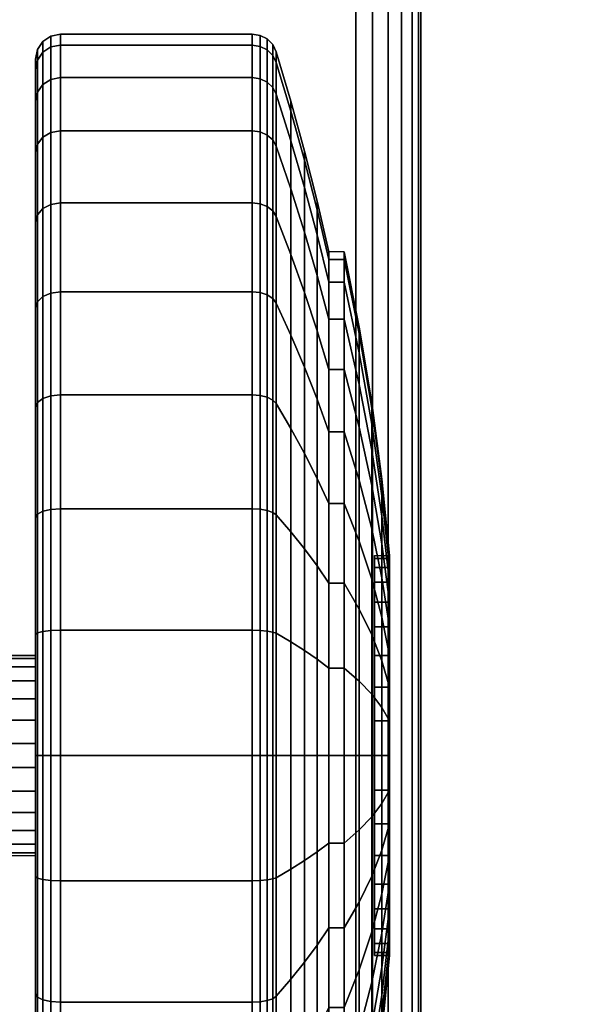
# Model space of a CAD drawing. Units: inches. Extents: x -0.2 to 40, y -0.4 to 20.
# Drawn here: x 7.9 to 9, y 1.4 to 3.4 of the extents above; entities that cross this region are included whole.
import ezdxf

# ---------------------------------------------------------------- set-up
doc = ezdxf.new("R2010")
doc.units = ezdxf.units.IN
doc.header["$MEASUREMENT"] = 0
for name, color, linetype in [('A-FURN-3-TABLE-LEG-CASTER-TREAD', 251, 'Continuous'), ('A-FURN-3-TABLE-LEG-CASTER-TRIM', 253, 'Continuous'), ('A-FURN-3-TABLE-LEG-FOOT', 253, 'Continuous'), ('A-FURN-3-TABLE-SURFACE-BOTTOM', 255, 'Continuous'), ('A-FURN-3-TABLE-SURFACE-EDGE', 255, 'Continuous'), ('A-FURN-3-TABLE-SURFACE-TOP-HPL-TFL', 255, 'Continuous')]:
    doc.layers.add(name, color=color, linetype=linetype)

msp = doc.modelspace()

# ---------------------------------------------------------------- linework, layer by layer
at = {"layer": 'A-FURN-3-TABLE-LEG-CASTER-TREAD'}
for points, invisible_edges in [([(7.98, 0.5387, 1.2007), (7.98, 0.5175, 1.4425), (7.98, 3.3025, 1.4425), (7.98, 3.2813, 1.2007)], 10), ([(7.98, 0.5175, 1.4425), (7.98, 0.5387, 1.6843), (7.98, 3.2813, 1.6843), (7.98, 3.3025, 1.4425)], 10), ([(7.98, 0.6015, 0.9662), (7.98, 0.5387, 1.2007), (7.98, 3.2813, 1.2007), (7.98, 3.2185, 0.9662)], 10), ([(7.98, 0.5387, 1.6843), (7.98, 0.6015, 1.9188), (7.98, 3.2185, 1.9188), (7.98, 3.2813, 1.6843)], 10), ([(7.98, 0.7041, 0.7462), (7.98, 0.6015, 0.9662), (7.98, 3.2185, 0.9662), (7.98, 3.1159, 0.7462)], 10), ([(7.98, 0.6015, 1.9188), (7.98, 0.7041, 2.1388), (7.98, 3.1159, 2.1388), (7.98, 3.2185, 1.9188)], 10), ([(7.98, 0.8433, 0.5474), (7.98, 0.7041, 0.7462), (7.98, 3.1159, 0.7462), (7.98, 2.9767, 0.5474)], 10), ([(7.98, 0.7041, 2.1388), (7.98, 0.8433, 2.3376), (7.98, 2.9767, 2.3376), (7.98, 3.1159, 2.1388)], 10), ([(7.98, 1.0149, 0.3758), (7.98, 0.8433, 0.5474), (7.98, 2.9767, 0.5474), (7.98, 2.8051, 0.3758)], 10), ([(7.98, 0.8433, 2.3376), (7.98, 1.0149, 2.5092), (7.98, 2.8051, 2.5092), (7.98, 2.9767, 2.3376)], 10), ([(7.98, 1.2137, 0.2366), (7.98, 1.0149, 0.3758), (7.98, 2.8051, 0.3758), (7.98, 2.6062, 0.2366)], 10), ([(7.98, 1.0149, 2.5092), (7.98, 1.2137, 2.6484), (7.98, 2.6062, 2.6484), (7.98, 2.8051, 2.5092)], 10), ([(7.98, 1.4337, 0.134), (7.98, 1.2137, 0.2366), (7.98, 2.6062, 0.2366), (7.98, 2.3863, 0.134)], 10), ([(7.98, 1.2137, 2.6484), (7.98, 1.4337, 2.751), (7.98, 2.3863, 2.751), (7.98, 2.6062, 2.6484)], 10), ([(7.98, 1.6682, 0.0712), (7.98, 1.4337, 0.134), (7.98, 2.3863, 0.134), (7.98, 2.1518, 0.0712)], 10), ([(7.98, 1.4337, 2.751), (7.98, 1.6682, 2.8138), (7.98, 2.1518, 2.8138), (7.98, 2.3863, 2.751)], 10), ([(7.98, 1.91, 0.05), (7.98, 1.6682, 0.0712), (7.98, 2.1518, 0.0712), (7.98, 1.91, 0.05)], 2), ([(7.98, 1.6682, 2.8138), (7.98, 1.91, 2.835), (7.98, 1.91, 2.835), (7.98, 2.1518, 2.8138)], 8)]:
    msp.add_3dface(points, dxfattribs=dict(at, invisible_edges=invisible_edges))
at = {"layer": 'A-FURN-3-TABLE-LEG-CASTER-TRIM'}
for points, invisible_edges in [([(8.6574, 1.5161, 1.512), (8.6574, 1.51, 1.4425), (8.6574, 2.31, 1.4425), (8.6574, 2.3039, 1.512)], 10), ([(8.6574, 1.51, 1.4425), (8.6574, 1.5161, 1.373), (8.6574, 2.3039, 1.373), (8.6574, 2.31, 1.4425)], 10), ([(8.6574, 1.5341, 1.5793), (8.6574, 1.5161, 1.512), (8.6574, 2.3039, 1.512), (8.6574, 2.2859, 1.5793)], 10), ([(8.6574, 1.5161, 1.373), (8.6574, 1.5341, 1.3057), (8.6574, 2.2859, 1.3057), (8.6574, 2.3039, 1.373)], 10), ([(8.6574, 1.5636, 1.6425), (8.6574, 1.5341, 1.5793), (8.6574, 2.2859, 1.5793), (8.6574, 2.2564, 1.6425)], 10), ([(8.6574, 1.5341, 1.3057), (8.6574, 1.5636, 1.2425), (8.6574, 2.2564, 1.2425), (8.6574, 2.2859, 1.3057)], 10), ([(8.6574, 1.6036, 1.6996), (8.6574, 1.5636, 1.6425), (8.6574, 2.2564, 1.6425), (8.6574, 2.2164, 1.6996)], 10), ([(8.6574, 1.5636, 1.2425), (8.6574, 1.6036, 1.1854), (8.6574, 2.2164, 1.1854), (8.6574, 2.2564, 1.2425)], 10), ([(8.6574, 1.6529, 1.7489), (8.6574, 1.6036, 1.6996), (8.6574, 2.2164, 1.6996), (8.6574, 2.1671, 1.7489)], 10), ([(8.6574, 1.6036, 1.1854), (8.6574, 1.6529, 1.1361), (8.6574, 2.1671, 1.1361), (8.6574, 2.2164, 1.1854)], 10), ([(8.6574, 1.71, 1.7889), (8.6574, 1.6529, 1.7489), (8.6574, 2.1671, 1.7489), (8.6574, 2.11, 1.7889)], 10), ([(8.6574, 1.6529, 1.1361), (8.6574, 1.71, 1.0961), (8.6574, 2.11, 1.0961), (8.6574, 2.1671, 1.1361)], 10), ([(8.6574, 1.7732, 1.8184), (8.6574, 1.71, 1.7889), (8.6574, 2.11, 1.7889), (8.6574, 2.0468, 1.8184)], 10), ([(8.6574, 1.71, 1.0961), (8.6574, 1.7732, 1.0666), (8.6574, 2.0468, 1.0666), (8.6574, 2.11, 1.0961)], 10), ([(8.6574, 1.8405, 1.8364), (8.6574, 1.7732, 1.8184), (8.6574, 2.0468, 1.8184), (8.6574, 1.9795, 1.8364)], 10), ([(8.6574, 1.7732, 1.0666), (8.6574, 1.8405, 1.0486), (8.6574, 1.9795, 1.0486), (8.6574, 2.0468, 1.0666)], 10), ([(8.6574, 1.91, 1.8425), (8.6574, 1.8405, 1.8364), (8.6574, 1.9795, 1.8364), (8.6574, 1.91, 1.8425)], 2), ([(8.6574, 1.8405, 1.0486), (8.6574, 1.91, 1.0425), (8.6574, 1.91, 1.0425), (8.6574, 1.9795, 1.0486)], 8)]:
    msp.add_3dface(points, dxfattribs=dict(at, invisible_edges=invisible_edges))
at = {"layer": 'A-FURN-3-TABLE-SURFACE-BOTTOM', "invisible_edges": 5}
for points in [[(39.7584, 2.2138, 41.04), (0.2416, 2.2138, 41.04), (0.4127, 3.4103, 41.04), (39.5873, 3.4103, 41.04)], [(39.7617, 1.8182, 41.04), (0.2383, 1.8182, 41.04), (0.2416, 2.2138, 41.04), (39.7584, 2.2138, 41.04)], [(39.6823, 1.4307, 41.04), (0.3177, 1.4307, 41.04), (0.2383, 1.8182, 41.04), (39.7617, 1.8182, 41.04)], [(39.5237, 1.0683, 41.04), (0.4763, 1.0683, 41.04), (0.3177, 1.4307, 41.04), (39.6823, 1.4307, 41.04)]]:
    msp.add_3dface(points, dxfattribs=at)
at = {"layer": 'A-FURN-3-TABLE-SURFACE-TOP-HPL-TFL', "invisible_edges": 10}
for points in [[(0.4127, 3.4103, 42.04), (0.2416, 2.2138, 42.04), (39.7584, 2.2138, 42.04), (39.5873, 3.4103, 42.04)], [(0.2416, 2.2138, 42.04), (0.2383, 1.8182, 42.04), (39.7617, 1.8182, 42.04), (39.7584, 2.2138, 42.04)], [(0.2383, 1.8182, 42.04), (0.3177, 1.4307, 42.04), (39.6823, 1.4307, 42.04), (39.7617, 1.8182, 42.04)], [(0.3177, 1.4307, 42.04), (0.4763, 1.0683, 42.04), (39.5237, 1.0683, 42.04), (39.6823, 1.4307, 42.04)]]:
    msp.add_3dface(points, dxfattribs=at)

# ---------------------------------------------------------------- meshes
at = {"layer": 'A-FURN-3-TABLE-LEG-CASTER-TREAD'}
mesh = msp.add_polymesh((9, 6), dxfattribs=at)
for k, corner in enumerate([(8.4133, 3.2655, 0.9491), (8.03, 3.2655, 0.9491), (8.0109, 3.2619, 0.9504), (7.9946, 3.2517, 0.9541), (7.9838, 3.2365, 0.9597), (7.98, 3.2185, 0.9662), (8.4133, 3.3306, 1.192), (8.03, 3.3306, 1.192), (8.0109, 3.3268, 1.1927), (7.9946, 3.3162, 1.1946), (7.9838, 3.3002, 1.1974), (7.98, 3.2813, 1.2007), (8.4133, 3.3525, 1.4425), (8.03, 3.3525, 1.4425), (8.0109, 3.3487, 1.4425), (7.9946, 3.3379, 1.4425), (7.9838, 3.3216, 1.4425), (7.98, 3.3025, 1.4425), (8.4133, 3.3306, 1.693), (8.03, 3.3306, 1.693), (8.0109, 3.3268, 1.6923), (7.9946, 3.3162, 1.6904), (7.9838, 3.3002, 1.6876), (7.98, 3.2813, 1.6843), (8.4133, 3.2655, 1.9359), (8.03, 3.2655, 1.9359), (8.0109, 3.2619, 1.9346), (7.9946, 3.2517, 1.9309), (7.9838, 3.2365, 1.9253), (7.98, 3.2185, 1.9188), (8.4133, 3.1592, 2.1638), (8.03, 3.1592, 2.1638), (8.0109, 3.1559, 2.1618), (7.9946, 3.1466, 2.1564), (7.9838, 3.1325, 2.1483), (7.98, 3.1159, 2.1388), (8.4133, 3.015, 2.3697), (8.03, 3.015, 2.3697), (8.0109, 3.0121, 2.3673), (7.9946, 3.0038, 2.3603), (7.9838, 2.9914, 2.3499), (7.98, 2.9767, 2.3376), (8.4133, 2.8372, 2.5475), (8.03, 2.8372, 2.5475), (8.0109, 2.8348, 2.5446), (7.9946, 2.8278, 2.5363), (7.9838, 2.8174, 2.5239), (7.98, 2.8051, 2.5092), (8.4133, 2.6312, 2.6917), (8.03, 2.6312, 2.6917), (8.0109, 2.6293, 2.6884), (7.9946, 2.6239, 2.6791), (7.9838, 2.6158, 2.665), (7.98, 2.6062, 2.6484)]):
    mesh.set_mesh_vertex(divmod(k, 6), corner)
mesh = msp.add_polymesh((9, 9), dxfattribs=at)
for k, corner in enumerate([(8.5662, 2.8567, 1.0979), (8.5432, 2.9514, 1.0634), (8.518, 3.0457, 1.0292), (8.4906, 3.1393, 0.9951), (8.4611, 3.2324, 0.9612), (8.4541, 3.2458, 0.9563), (8.443, 3.2563, 0.9525), (8.4289, 3.2632, 0.95), (8.4133, 3.2655, 0.9491), (8.5662, 2.9022, 1.2675), (8.5432, 3.0014, 1.25), (8.518, 3.1002, 1.2326), (8.4906, 3.1984, 1.2153), (8.4611, 3.2959, 1.1981), (8.4541, 3.3099, 1.1957), (8.443, 3.321, 1.1937), (8.4289, 3.3281, 1.1924), (8.4133, 3.3306, 1.192), (8.5662, 2.9175, 1.4425), (8.5432, 3.0183, 1.4425), (8.518, 3.1185, 1.4425), (8.4906, 3.2182, 1.4425), (8.4611, 3.3173, 1.4425), (8.4541, 3.3315, 1.4425), (8.443, 3.3428, 1.4425), (8.4289, 3.35, 1.4425), (8.4133, 3.3525, 1.4425), (8.5662, 2.9022, 1.6175), (8.5432, 3.0014, 1.635), (8.518, 3.1002, 1.6524), (8.4906, 3.1984, 1.6697), (8.4611, 3.2959, 1.6869), (8.4541, 3.3099, 1.6893), (8.443, 3.321, 1.6913), (8.4289, 3.3281, 1.6926), (8.4133, 3.3306, 1.693), (8.5662, 2.8567, 1.7871), (8.5432, 2.9514, 1.8216), (8.518, 3.0457, 1.8558), (8.4906, 3.1393, 1.8899), (8.4611, 3.2324, 1.9238), (8.4541, 3.2458, 1.9287), (8.443, 3.2563, 1.9325), (8.4289, 3.2632, 1.935), (8.4133, 3.2655, 1.9359), (8.5662, 2.7825, 1.9463), (8.5432, 2.8698, 1.9966), (8.518, 2.9566, 2.0468), (8.4906, 3.043, 2.0966), (8.4611, 3.1288, 2.1462), (8.4541, 3.141, 2.1532), (8.443, 3.1508, 2.1589), (8.4289, 3.1571, 2.1625), (8.4133, 3.1592, 2.1638), (8.5662, 2.6818, 2.0901), (8.5432, 2.759, 2.1549), (8.518, 2.8358, 2.2193), (8.4906, 2.9122, 2.2834), (8.4611, 2.9881, 2.3471), (8.4541, 2.9989, 2.3562), (8.443, 3.0076, 2.3635), (8.4289, 3.0131, 2.3681), (8.4133, 3.015, 2.3697), (8.5662, 2.5576, 2.2143), (8.5432, 2.6224, 2.2915), (8.518, 2.6868, 2.3683), (8.4906, 2.7509, 2.4447), (8.4611, 2.8146, 2.5206), (8.4541, 2.8237, 2.5314), (8.443, 2.831, 2.5401), (8.4289, 2.8356, 2.5456), (8.4133, 2.8372, 2.5475), (8.5662, 2.4137, 2.315), (8.5432, 2.4641, 2.4023), (8.518, 2.5143, 2.4891), (8.4906, 2.5641, 2.5755), (8.4611, 2.6137, 2.6613), (8.4541, 2.6207, 2.6735), (8.443, 2.6264, 2.6833), (8.4289, 2.63, 2.6896), (8.4133, 2.6312, 2.6917)]):
    mesh.set_mesh_vertex(divmod(k, 9), corner)
mesh = msp.add_polymesh((9, 6), dxfattribs=at)
for k, corner in enumerate([(8.4133, 1.6595, 0.0219), (8.03, 1.6595, 0.0219), (8.0109, 1.6602, 0.0257), (7.9946, 1.6621, 0.0363), (7.9838, 1.6649, 0.0523), (7.98, 1.6682, 0.0712), (8.4133, 1.91), (8.03, 1.91), (8.0109, 1.91, 0.0038), (7.9946, 1.91, 0.0146), (7.9838, 1.91, 0.0309), (7.98, 1.91, 0.05), (8.4133, 2.1605, 0.0219), (8.03, 2.1605, 0.0219), (8.0109, 2.1598, 0.0257), (7.9946, 2.1579, 0.0363), (7.9838, 2.1551, 0.0523), (7.98, 2.1518, 0.0712), (8.4133, 2.4034, 0.087), (8.03, 2.4034, 0.087), (8.0109, 2.4021, 0.0906), (7.9946, 2.3984, 0.1008), (7.9838, 2.3928, 0.116), (7.98, 2.3863, 0.134), (8.4133, 2.6312, 0.1933), (8.03, 2.6312, 0.1933), (8.0109, 2.6293, 0.1966), (7.9946, 2.6239, 0.2059), (7.9838, 2.6158, 0.22), (7.98, 2.6062, 0.2366), (8.4133, 2.8372, 0.3375), (8.03, 2.8372, 0.3375), (8.0109, 2.8348, 0.3404), (7.9946, 2.8278, 0.3487), (7.9838, 2.8174, 0.3611), (7.98, 2.8051, 0.3758), (8.4133, 3.015, 0.5153), (8.03, 3.015, 0.5153), (8.0109, 3.0121, 0.5177), (7.9946, 3.0038, 0.5247), (7.9838, 2.9914, 0.5351), (7.98, 2.9767, 0.5474), (8.4133, 3.1592, 0.7213), (8.03, 3.1592, 0.7213), (8.0109, 3.1559, 0.7232), (7.9946, 3.1466, 0.7286), (7.9838, 3.1325, 0.7367), (7.98, 3.1159, 0.7463), (8.4133, 3.2655, 0.9491), (8.03, 3.2655, 0.9491), (8.0109, 3.2619, 0.9504), (7.9946, 3.2517, 0.9541), (7.9838, 3.2365, 0.9597), (7.98, 3.2185, 0.9662)]):
    mesh.set_mesh_vertex(divmod(k, 6), corner)
mesh = msp.add_polymesh((9, 9), dxfattribs=at)
for k, corner in enumerate([(8.5662, 1.735, 0.4503), (8.5432, 1.7175, 0.3511), (8.518, 1.7001, 0.2523), (8.4906, 1.6828, 0.1541), (8.4611, 1.6656, 0.0566), (8.4541, 1.6632, 0.0426), (8.443, 1.6612, 0.0315), (8.4289, 1.6599, 0.0244), (8.4133, 1.6595, 0.0219), (8.5662, 1.91, 0.435), (8.5432, 1.91, 0.3342), (8.518, 1.91, 0.234), (8.4906, 1.91, 0.1343), (8.4611, 1.91, 0.0352), (8.4541, 1.91, 0.021), (8.443, 1.91, 0.0097), (8.4289, 1.91, 0.0025), (8.4133, 1.91), (8.5662, 2.085, 0.4503), (8.5432, 2.1025, 0.3511), (8.518, 2.1199, 0.2523), (8.4906, 2.1372, 0.1541), (8.4611, 2.1544, 0.0566), (8.4541, 2.1568, 0.0426), (8.443, 2.1588, 0.0315), (8.4289, 2.1601, 0.0244), (8.4133, 2.1605, 0.0219), (8.5662, 2.2546, 0.4958), (8.5432, 2.2891, 0.4011), (8.518, 2.3233, 0.3068), (8.4906, 2.3574, 0.2132), (8.4611, 2.3913, 0.1201), (8.4541, 2.3962, 0.1067), (8.443, 2.4, 0.0962), (8.4289, 2.4025, 0.0893), (8.4133, 2.4034, 0.087), (8.5662, 2.4137, 0.57), (8.5432, 2.4641, 0.4827), (8.518, 2.5143, 0.3959), (8.4906, 2.5641, 0.3095), (8.4611, 2.6137, 0.2237), (8.4541, 2.6207, 0.2115), (8.443, 2.6264, 0.2017), (8.4289, 2.63, 0.1954), (8.4133, 2.6312, 0.1933), (8.5662, 2.5576, 0.6707), (8.5432, 2.6224, 0.5935), (8.518, 2.6868, 0.5167), (8.4906, 2.7509, 0.4403), (8.4611, 2.8146, 0.3644), (8.4541, 2.8237, 0.3536), (8.443, 2.831, 0.3449), (8.4289, 2.8356, 0.3394), (8.4133, 2.8372, 0.3375), (8.5662, 2.6818, 0.7949), (8.5432, 2.759, 0.7301), (8.518, 2.8358, 0.6657), (8.4906, 2.9122, 0.6016), (8.4611, 2.9881, 0.5379), (8.4541, 2.9989, 0.5288), (8.443, 3.0076, 0.5215), (8.4289, 3.0131, 0.5169), (8.4133, 3.015, 0.5153), (8.5662, 2.7825, 0.9388), (8.5432, 2.8698, 0.8884), (8.518, 2.9566, 0.8382), (8.4906, 3.043, 0.7884), (8.4611, 3.1288, 0.7388), (8.4541, 3.141, 0.7318), (8.443, 3.1508, 0.7261), (8.4289, 3.1571, 0.7225), (8.4133, 3.1592, 0.7213), (8.5662, 2.8567, 1.0979), (8.5432, 2.9514, 1.0634), (8.518, 3.0457, 1.0292), (8.4906, 3.1393, 0.9951), (8.4611, 3.2324, 0.9612), (8.4541, 3.2458, 0.9563), (8.443, 3.2563, 0.9525), (8.4289, 3.2632, 0.95), (8.4133, 3.2655, 0.9491)]):
    mesh.set_mesh_vertex(divmod(k, 9), corner)
mesh = msp.add_polymesh((9, 6), dxfattribs=at)
for k, corner in enumerate([(8.4133, 2.6312, 2.6917), (8.03, 2.6312, 2.6917), (8.0109, 2.6293, 2.6884), (7.9946, 2.6239, 2.6791), (7.9838, 2.6158, 2.665), (7.98, 2.6062, 2.6484), (8.4133, 2.4034, 2.798), (8.03, 2.4034, 2.798), (8.0109, 2.4021, 2.7944), (7.9946, 2.3984, 2.7842), (7.9838, 2.3928, 2.769), (7.98, 2.3863, 2.751), (8.4133, 2.1605, 2.8631), (8.03, 2.1605, 2.8631), (8.0109, 2.1598, 2.8593), (7.9946, 2.1579, 2.8487), (7.9838, 2.1551, 2.8327), (7.98, 2.1518, 2.8138), (8.4133, 1.91, 2.885), (8.03, 1.91, 2.885), (8.0109, 1.91, 2.8812), (7.9946, 1.91, 2.8704), (7.9838, 1.91, 2.8541), (7.98, 1.91, 2.835), (8.4133, 1.6595, 2.8631), (8.03, 1.6595, 2.8631), (8.0109, 1.6602, 2.8593), (7.9946, 1.6621, 2.8487), (7.9838, 1.6649, 2.8327), (7.98, 1.6682, 2.8138), (8.4133, 1.4166, 2.798), (8.03, 1.4166, 2.798), (8.0109, 1.4179, 2.7944), (7.9946, 1.4216, 2.7842), (7.9838, 1.4272, 2.769), (7.98, 1.4337, 2.751), (8.4133, 1.1887, 2.6917), (8.03, 1.1887, 2.6917), (8.0109, 1.1907, 2.6884), (7.9946, 1.1961, 2.6791), (7.9838, 1.2042, 2.665), (7.98, 1.2137, 2.6484), (8.4133, 0.9828, 2.5475), (8.03, 0.9828, 2.5475), (8.0109, 0.9852, 2.5446), (7.9946, 0.9922, 2.5363), (7.9838, 1.0026, 2.5239), (7.98, 1.0149, 2.5092), (8.4133, 0.805, 2.3697), (8.03, 0.805, 2.3697), (8.0109, 0.8079, 2.3673), (7.9946, 0.8162, 2.3603), (7.9838, 0.8286, 2.3499), (7.98, 0.8433, 2.3376)]):
    mesh.set_mesh_vertex(divmod(k, 6), corner)
mesh = msp.add_polymesh((9, 9), dxfattribs=at)
for k, corner in enumerate([(8.5662, 2.4137, 2.315), (8.5432, 2.4641, 2.4023), (8.518, 2.5143, 2.4891), (8.4906, 2.5641, 2.5755), (8.4611, 2.6137, 2.6613), (8.4541, 2.6207, 2.6735), (8.443, 2.6264, 2.6833), (8.4289, 2.63, 2.6896), (8.4133, 2.6312, 2.6917), (8.5662, 2.2546, 2.3892), (8.5432, 2.2891, 2.4839), (8.518, 2.3233, 2.5782), (8.4906, 2.3574, 2.6718), (8.4611, 2.3913, 2.7649), (8.4541, 2.3962, 2.7783), (8.443, 2.4, 2.7888), (8.4289, 2.4025, 2.7957), (8.4133, 2.4034, 2.798), (8.5662, 2.085, 2.4347), (8.5432, 2.1025, 2.5339), (8.518, 2.1199, 2.6327), (8.4906, 2.1372, 2.7309), (8.4611, 2.1544, 2.8284), (8.4541, 2.1568, 2.8424), (8.443, 2.1588, 2.8535), (8.4289, 2.1601, 2.8606), (8.4133, 2.1605, 2.8631), (8.5662, 1.91, 2.45), (8.5432, 1.91, 2.5508), (8.518, 1.91, 2.651), (8.4906, 1.91, 2.7507), (8.4611, 1.91, 2.8498), (8.4541, 1.91, 2.864), (8.443, 1.91, 2.8753), (8.4289, 1.91, 2.8825), (8.4133, 1.91, 2.885), (8.5662, 1.735, 2.4347), (8.5432, 1.7175, 2.5339), (8.518, 1.7001, 2.6327), (8.4906, 1.6828, 2.7309), (8.4611, 1.6656, 2.8284), (8.4541, 1.6632, 2.8424), (8.443, 1.6612, 2.8535), (8.4289, 1.6599, 2.8606), (8.4133, 1.6595, 2.8631), (8.5662, 1.5654, 2.3892), (8.5432, 1.5309, 2.4839), (8.518, 1.4967, 2.5782), (8.4906, 1.4626, 2.6718), (8.4611, 1.4287, 2.7649), (8.4541, 1.4238, 2.7783), (8.443, 1.42, 2.7888), (8.4289, 1.4175, 2.7957), (8.4133, 1.4166, 2.798), (8.5662, 1.4062, 2.315), (8.5432, 1.3559, 2.4023), (8.518, 1.3057, 2.4891), (8.4906, 1.2559, 2.5755), (8.4611, 1.2063, 2.6613), (8.4541, 1.1993, 2.6735), (8.443, 1.1936, 2.6833), (8.4289, 1.19, 2.6896), (8.4133, 1.1887, 2.6917), (8.5662, 1.2624, 2.2143), (8.5432, 1.1976, 2.2915), (8.518, 1.1332, 2.3683), (8.4906, 1.0691, 2.4447), (8.4611, 1.0054, 2.5206), (8.4541, 0.9963, 2.5314), (8.443, 0.989, 2.5401), (8.4289, 0.9844, 2.5456), (8.4133, 0.9828, 2.5475), (8.5662, 1.1382, 2.0901), (8.5432, 1.061, 2.1549), (8.518, 0.9842, 2.2193), (8.4906, 0.9078, 2.2834), (8.4611, 0.8319, 2.3471), (8.4541, 0.8211, 2.3562), (8.443, 0.8124, 2.3635), (8.4289, 0.8069, 2.3681), (8.4133, 0.805, 2.3697)]):
    mesh.set_mesh_vertex(divmod(k, 9), corner)
mesh = msp.add_polymesh((9, 9), dxfattribs=at)
for k, corner in enumerate([(8.5662, 0.9025, 1.4425), (8.5432, 0.8017, 1.4425), (8.518, 0.7015, 1.4425), (8.4906, 0.6018, 1.4425), (8.4611, 0.5027, 1.4425), (8.4541, 0.4885, 1.4425), (8.443, 0.4772, 1.4425), (8.4289, 0.47, 1.4425), (8.4133, 0.4675, 1.4425), (8.5662, 0.9178, 1.2675), (8.5432, 0.8186, 1.25), (8.518, 0.7198, 1.2326), (8.4906, 0.6216, 1.2153), (8.4611, 0.5241, 1.1981), (8.4541, 0.5101, 1.1957), (8.443, 0.499, 1.1937), (8.4289, 0.4919, 1.1924), (8.4133, 0.4894, 1.192), (8.5662, 0.9633, 1.0979), (8.5432, 0.8686, 1.0634), (8.518, 0.7743, 1.0292), (8.4906, 0.6807, 0.9951), (8.4611, 0.5876, 0.9612), (8.4541, 0.5742, 0.9563), (8.443, 0.5637, 0.9525), (8.4289, 0.5568, 0.95), (8.4133, 0.5545, 0.9491), (8.5662, 1.0375, 0.9388), (8.5432, 0.9502, 0.8884), (8.518, 0.8634, 0.8382), (8.4906, 0.777, 0.7884), (8.4611, 0.6912, 0.7388), (8.4541, 0.679, 0.7318), (8.443, 0.6692, 0.7261), (8.4289, 0.6629, 0.7225), (8.4133, 0.6608, 0.7213), (8.5662, 1.1382, 0.7949), (8.5432, 1.061, 0.7301), (8.518, 0.9842, 0.6657), (8.4906, 0.9078, 0.6016), (8.4611, 0.8319, 0.5379), (8.4541, 0.8211, 0.5288), (8.443, 0.8124, 0.5215), (8.4289, 0.8069, 0.5169), (8.4133, 0.805, 0.5153), (8.5662, 1.2624, 0.6707), (8.5432, 1.1976, 0.5935), (8.518, 1.1332, 0.5167), (8.4906, 1.0691, 0.4403), (8.4611, 1.0054, 0.3644), (8.4541, 0.9963, 0.3536), (8.443, 0.989, 0.3449), (8.4289, 0.9844, 0.3394), (8.4133, 0.9828, 0.3375), (8.5662, 1.4062, 0.57), (8.5432, 1.3559, 0.4827), (8.518, 1.3057, 0.3959), (8.4906, 1.2559, 0.3095), (8.4611, 1.2063, 0.2237), (8.4541, 1.1993, 0.2115), (8.443, 1.1936, 0.2017), (8.4289, 1.19, 0.1954), (8.4133, 1.1887, 0.1933), (8.5662, 1.5654, 0.4958), (8.5432, 1.5309, 0.4011), (8.518, 1.4967, 0.3068), (8.4906, 1.4626, 0.2132), (8.4611, 1.4287, 0.1201), (8.4541, 1.4238, 0.1067), (8.443, 1.42, 0.0962), (8.4289, 1.4175, 0.0893), (8.4133, 1.4166, 0.087), (8.5662, 1.735, 0.4503), (8.5432, 1.7175, 0.3511), (8.518, 1.7001, 0.2523), (8.4906, 1.6828, 0.1541), (8.4611, 1.6656, 0.0566), (8.4541, 1.6632, 0.0426), (8.443, 1.6612, 0.0315), (8.4289, 1.6599, 0.0244), (8.4133, 1.6595, 0.0219)]):
    mesh.set_mesh_vertex(divmod(k, 9), corner)
mesh = msp.add_polymesh((9, 6), dxfattribs=at)
for k, corner in enumerate([(8.4133, 0.4675, 1.4425), (8.03, 0.4675, 1.4425), (8.0109, 0.4713, 1.4425), (7.9946, 0.4821, 1.4425), (7.9838, 0.4984, 1.4425), (7.98, 0.5175, 1.4425), (8.4133, 0.4894, 1.192), (8.03, 0.4894, 1.192), (8.0109, 0.4932, 1.1927), (7.9946, 0.5038, 1.1946), (7.9838, 0.5198, 1.1974), (7.98, 0.5387, 1.2007), (8.4133, 0.5545, 0.9491), (8.03, 0.5545, 0.9491), (8.0109, 0.5581, 0.9504), (7.9946, 0.5683, 0.9541), (7.9838, 0.5835, 0.9597), (7.98, 0.6015, 0.9662), (8.4133, 0.6608, 0.7213), (8.03, 0.6608, 0.7213), (8.0109, 0.6641, 0.7232), (7.9946, 0.6734, 0.7286), (7.9838, 0.6875, 0.7367), (7.98, 0.7041, 0.7463), (8.4133, 0.805, 0.5153), (8.03, 0.805, 0.5153), (8.0109, 0.8079, 0.5177), (7.9946, 0.8162, 0.5247), (7.9838, 0.8286, 0.5351), (7.98, 0.8433, 0.5474), (8.4133, 0.9828, 0.3375), (8.03, 0.9828, 0.3375), (8.0109, 0.9852, 0.3404), (7.9946, 0.9922, 0.3487), (7.9838, 1.0026, 0.3611), (7.98, 1.0149, 0.3758), (8.4133, 1.1887, 0.1933), (8.03, 1.1887, 0.1933), (8.0109, 1.1907, 0.1966), (7.9946, 1.1961, 0.2059), (7.9838, 1.2042, 0.22), (7.98, 1.2137, 0.2366), (8.4133, 1.4166, 0.087), (8.03, 1.4166, 0.087), (8.0109, 1.4179, 0.0906), (7.9946, 1.4216, 0.1008), (7.9838, 1.4272, 0.116), (7.98, 1.4337, 0.134), (8.4133, 1.6595, 0.0219), (8.03, 1.6595, 0.0219), (8.0109, 1.6602, 0.0257), (7.9946, 1.6621, 0.0363), (7.9838, 1.6649, 0.0523), (7.98, 1.6682, 0.0712)]):
    mesh.set_mesh_vertex(divmod(k, 6), corner)
at = {"layer": 'A-FURN-3-TABLE-LEG-CASTER-TRIM'}
mesh = msp.add_polymesh((2, 36), dxfattribs=dict(at, n_close=True))
for k, corner in enumerate([(8.5662, 2.9175, 1.4425), (8.5662, 2.9022, 1.6175), (8.5662, 2.8567, 1.7871), (8.5662, 2.7825, 1.9462), (8.5662, 2.6818, 2.0901), (8.5662, 2.5576, 2.2143), (8.5662, 2.4137, 2.315), (8.5662, 2.2546, 2.3892), (8.5662, 2.085, 2.4347), (8.5662, 1.91, 2.45), (8.5662, 1.735, 2.4347), (8.5662, 1.5654, 2.3892), (8.5662, 1.4062, 2.315), (8.5662, 1.2624, 2.2143), (8.5662, 1.1382, 2.0901), (8.5662, 1.0375, 1.9462), (8.5662, 0.9633, 1.7871), (8.5662, 0.9178, 1.6175), (8.5662, 0.9025, 1.4425), (8.5662, 0.9178, 1.2675), (8.5662, 0.9633, 1.0979), (8.5662, 1.0375, 0.9388), (8.5662, 1.1382, 0.7949), (8.5662, 1.2624, 0.6707), (8.5662, 1.4062, 0.57), (8.5662, 1.5654, 0.4958), (8.5662, 1.735, 0.4503), (8.5662, 1.91, 0.435), (8.5662, 2.085, 0.4503), (8.5662, 2.2546, 0.4958), (8.5662, 2.4137, 0.57), (8.5662, 2.5576, 0.6707), (8.5662, 2.6818, 0.7949), (8.5662, 2.7825, 0.9388), (8.5662, 2.8567, 1.0979), (8.5662, 2.9022, 1.2675), (8.5969, 2.9175, 1.4425), (8.5969, 2.9022, 1.6175), (8.5969, 2.8567, 1.7871), (8.5969, 2.7825, 1.9462), (8.5969, 2.6818, 2.0901), (8.5969, 2.5576, 2.2143), (8.5969, 2.4137, 2.315), (8.5969, 2.2546, 2.3892), (8.5969, 2.085, 2.4347), (8.5969, 1.91, 2.45), (8.5969, 1.735, 2.4347), (8.5969, 1.5654, 2.3892), (8.5969, 1.4062, 2.315), (8.5969, 1.2624, 2.2143), (8.5969, 1.1382, 2.0901), (8.5969, 1.0375, 1.9462), (8.5969, 0.9633, 1.7871), (8.5969, 0.9178, 1.6175), (8.5969, 0.9025, 1.4425), (8.5969, 0.9178, 1.2675), (8.5969, 0.9633, 1.0979), (8.5969, 1.0375, 0.9388), (8.5969, 1.1382, 0.7949), (8.5969, 1.2624, 0.6707), (8.5969, 1.4062, 0.57), (8.5969, 1.5654, 0.4958), (8.5969, 1.735, 0.4503), (8.5969, 1.91, 0.435), (8.5969, 2.085, 0.4503), (8.5969, 2.2546, 0.4958), (8.5969, 2.4137, 0.57), (8.5969, 2.5576, 0.6707), (8.5969, 2.6818, 0.7949), (8.5969, 2.7825, 0.9388), (8.5969, 2.8567, 1.0979), (8.5969, 2.9022, 1.2675)]):
    mesh.set_mesh_vertex(divmod(k, 36), corner)
mesh = msp.add_polymesh((36, 5), dxfattribs=dict(at, m_close=True))
for k, corner in enumerate([(8.6875, 1.51, 1.4425), (8.6722, 1.3571, 1.4425), (8.652, 1.2048, 1.4425), (8.6269, 1.0532, 1.4425), (8.5969, 0.9025, 1.4425), (8.6875, 1.5161, 1.373), (8.6722, 1.3655, 1.3465), (8.652, 1.2155, 1.32), (8.6269, 1.0662, 1.2937), (8.5969, 0.9178, 1.2675), (8.6875, 1.5341, 1.3057), (8.6722, 1.3905, 1.2534), (8.652, 1.2473, 1.2013), (8.6269, 1.1049, 1.1495), (8.5969, 0.9633, 1.0979), (8.6875, 1.5636, 1.2425), (8.6722, 1.4312, 1.1661), (8.652, 1.2993, 1.0899), (8.6269, 1.168, 1.0141), (8.5969, 1.0375, 0.9388), (8.6875, 1.6036, 1.1854), (8.6722, 1.4865, 1.0871), (8.652, 1.3698, 0.9892), (8.6269, 1.2537, 0.8918), (8.5969, 1.1382, 0.7949), (8.6875, 1.6529, 1.1361), (8.6722, 1.5546, 1.019), (8.652, 1.4567, 0.9023), (8.6269, 1.3593, 0.7862), (8.5969, 1.2624, 0.6707), (8.6875, 1.71, 1.0961), (8.6722, 1.6336, 0.9637), (8.652, 1.5574, 0.8318), (8.6269, 1.4816, 0.7005), (8.5969, 1.4062, 0.57), (8.6875, 1.7732, 1.0666), (8.6722, 1.7209, 0.923), (8.652, 1.6688, 0.7798), (8.6269, 1.617, 0.6374), (8.5969, 1.5654, 0.4958), (8.6875, 1.8405, 1.0486), (8.6722, 1.814, 0.898), (8.652, 1.7875, 0.748), (8.6269, 1.7612, 0.5987), (8.5969, 1.735, 0.4503), (8.6875, 1.91, 1.0425), (8.6722, 1.91, 0.8896), (8.652, 1.91, 0.7373), (8.6269, 1.91, 0.5857), (8.5969, 1.91, 0.435), (8.6875, 1.9795, 1.0486), (8.6722, 2.006, 0.898), (8.652, 2.0325, 0.748), (8.6269, 2.0588, 0.5987), (8.5969, 2.085, 0.4503), (8.6875, 2.0468, 1.0666), (8.6722, 2.0991, 0.923), (8.652, 2.1512, 0.7798), (8.6269, 2.203, 0.6374), (8.5969, 2.2546, 0.4958), (8.6875, 2.11, 1.0961), (8.6722, 2.1864, 0.9637), (8.652, 2.2626, 0.8318), (8.6269, 2.3384, 0.7005), (8.5969, 2.4137, 0.57), (8.6875, 2.1671, 1.1361), (8.6722, 2.2654, 1.019), (8.652, 2.3633, 0.9023), (8.6269, 2.4607, 0.7862), (8.5969, 2.5576, 0.6707), (8.6875, 2.2164, 1.1854), (8.6722, 2.3335, 1.0871), (8.652, 2.4502, 0.9892), (8.6269, 2.5663, 0.8918), (8.5969, 2.6818, 0.7949), (8.6875, 2.2564, 1.2425), (8.6722, 2.3888, 1.1661), (8.652, 2.5207, 1.0899), (8.6269, 2.652, 1.0141), (8.5969, 2.7825, 0.9388), (8.6875, 2.2859, 1.3057), (8.6722, 2.4295, 1.2534), (8.652, 2.5727, 1.2013), (8.6269, 2.7151, 1.1495), (8.5969, 2.8567, 1.0979), (8.6875, 2.3039, 1.373), (8.6722, 2.4545, 1.3465), (8.652, 2.6045, 1.32), (8.6269, 2.7538, 1.2937), (8.5969, 2.9022, 1.2675), (8.6875, 2.31, 1.4425), (8.6722, 2.4629, 1.4425), (8.652, 2.6152, 1.4425), (8.6269, 2.7668, 1.4425), (8.5969, 2.9175, 1.4425), (8.6875, 2.3039, 1.512), (8.6722, 2.4545, 1.5385), (8.652, 2.6045, 1.565), (8.6269, 2.7538, 1.5913), (8.5969, 2.9022, 1.6175), (8.6875, 2.2859, 1.5793), (8.6722, 2.4295, 1.6316), (8.652, 2.5727, 1.6837), (8.6269, 2.7151, 1.7355), (8.5969, 2.8567, 1.7871), (8.6875, 2.2564, 1.6425), (8.6722, 2.3888, 1.7189), (8.652, 2.5207, 1.7951), (8.6269, 2.652, 1.8709), (8.5969, 2.7825, 1.9463), (8.6875, 2.2164, 1.6996), (8.6722, 2.3335, 1.7979), (8.652, 2.4502, 1.8958), (8.6269, 2.5663, 1.9932), (8.5969, 2.6818, 2.0901), (8.6875, 2.1671, 1.7489), (8.6722, 2.2654, 1.866), (8.652, 2.3633, 1.9827), (8.6269, 2.4607, 2.0988), (8.5969, 2.5576, 2.2143), (8.6875, 2.11, 1.7889), (8.6722, 2.1864, 1.9213), (8.652, 2.2626, 2.0532), (8.6269, 2.3384, 2.1845), (8.5969, 2.4137, 2.315), (8.6875, 2.0468, 1.8184), (8.6722, 2.0991, 1.962), (8.652, 2.1512, 2.1052), (8.6269, 2.203, 2.2476), (8.5969, 2.2546, 2.3892), (8.6875, 1.9795, 1.8364), (8.6722, 2.006, 1.987), (8.652, 2.0325, 2.137), (8.6269, 2.0588, 2.2863), (8.5969, 2.085, 2.4347), (8.6875, 1.91, 1.8425), (8.6722, 1.91, 1.9954), (8.652, 1.91, 2.1477), (8.6269, 1.91, 2.2993), (8.5969, 1.91, 2.45), (8.6875, 1.8405, 1.8364), (8.6722, 1.814, 1.987), (8.652, 1.7875, 2.137), (8.6269, 1.7612, 2.2863), (8.5969, 1.735, 2.4347), (8.6875, 1.7732, 1.8184), (8.6722, 1.7209, 1.962), (8.652, 1.6688, 2.1052), (8.6269, 1.617, 2.2476), (8.5969, 1.5654, 2.3892), (8.6875, 1.71, 1.7889), (8.6722, 1.6336, 1.9213), (8.652, 1.5574, 2.0532), (8.6269, 1.4816, 2.1845), (8.5969, 1.4062, 2.315), (8.6875, 1.6529, 1.7489), (8.6722, 1.5546, 1.866), (8.652, 1.4567, 1.9827), (8.6269, 1.3593, 2.0988), (8.5969, 1.2624, 2.2143), (8.6875, 1.6036, 1.6996), (8.6722, 1.4865, 1.7979), (8.652, 1.3698, 1.8958), (8.6269, 1.2537, 1.9932), (8.5969, 1.1382, 2.0901), (8.6875, 1.5636, 1.6425), (8.6722, 1.4312, 1.7189), (8.652, 1.2993, 1.7951), (8.6269, 1.168, 1.8709), (8.5969, 1.0375, 1.9463), (8.6875, 1.5341, 1.5793), (8.6722, 1.3905, 1.6316), (8.652, 1.2473, 1.6837), (8.6269, 1.1049, 1.7355), (8.5969, 0.9633, 1.7871), (8.6875, 1.5161, 1.512), (8.6722, 1.3655, 1.5385), (8.652, 1.2155, 1.565), (8.6269, 1.0662, 1.5913), (8.5969, 0.9178, 1.6175)]):
    mesh.set_mesh_vertex(divmod(k, 5), corner)
mesh = msp.add_polymesh((2, 36), dxfattribs=dict(at, n_close=True))
for k, corner in enumerate([(8.6875, 2.31, 1.4425), (8.6875, 2.3039, 1.512), (8.6875, 2.2859, 1.5793), (8.6875, 2.2564, 1.6425), (8.6875, 2.2164, 1.6996), (8.6875, 2.1671, 1.7489), (8.6875, 2.11, 1.7889), (8.6875, 2.0468, 1.8184), (8.6875, 1.9795, 1.8364), (8.6875, 1.91, 1.8425), (8.6875, 1.8405, 1.8364), (8.6875, 1.7732, 1.8184), (8.6875, 1.71, 1.7889), (8.6875, 1.6529, 1.7489), (8.6875, 1.6036, 1.6996), (8.6875, 1.5636, 1.6425), (8.6875, 1.5341, 1.5793), (8.6875, 1.5161, 1.512), (8.6875, 1.51, 1.4425), (8.6875, 1.5161, 1.373), (8.6875, 1.5341, 1.3057), (8.6875, 1.5636, 1.2425), (8.6875, 1.6036, 1.1854), (8.6875, 1.6529, 1.1361), (8.6875, 1.71, 1.0961), (8.6875, 1.7732, 1.0666), (8.6875, 1.8405, 1.0486), (8.6875, 1.91, 1.0425), (8.6875, 1.9795, 1.0486), (8.6875, 2.0468, 1.0666), (8.6875, 2.11, 1.0961), (8.6875, 2.1671, 1.1361), (8.6875, 2.2164, 1.1854), (8.6875, 2.2564, 1.2425), (8.6875, 2.2859, 1.3057), (8.6875, 2.3039, 1.373), (8.6574, 2.31, 1.4425), (8.6574, 2.3039, 1.512), (8.6574, 2.2859, 1.5793), (8.6574, 2.2564, 1.6425), (8.6574, 2.2164, 1.6996), (8.6574, 2.1671, 1.7489), (8.6574, 2.11, 1.7889), (8.6574, 2.0468, 1.8184), (8.6574, 1.9795, 1.8364), (8.6574, 1.91, 1.8425), (8.6574, 1.8405, 1.8364), (8.6574, 1.7732, 1.8184), (8.6574, 1.71, 1.7889), (8.6574, 1.6529, 1.7489), (8.6574, 1.6036, 1.6996), (8.6574, 1.5636, 1.6425), (8.6574, 1.5341, 1.5793), (8.6574, 1.5161, 1.512), (8.6574, 1.51, 1.4425), (8.6574, 1.5161, 1.373), (8.6574, 1.5341, 1.3057), (8.6574, 1.5636, 1.2425), (8.6574, 1.6036, 1.1854), (8.6574, 1.6529, 1.1361), (8.6574, 1.71, 1.0961), (8.6574, 1.7732, 1.0666), (8.6574, 1.8405, 1.0486), (8.6574, 1.91, 1.0425), (8.6574, 1.9795, 1.0486), (8.6574, 2.0468, 1.0666), (8.6574, 2.11, 1.0961), (8.6574, 2.1671, 1.1361), (8.6574, 2.2164, 1.1854), (8.6574, 2.2564, 1.2425), (8.6574, 2.2859, 1.3057), (8.6574, 2.3039, 1.373)]):
    mesh.set_mesh_vertex(divmod(k, 36), corner)
mesh = msp.add_polymesh((2, 26), dxfattribs=dict(at, n_close=True))
for k, corner in enumerate([(7.98, 1.71, 1.4425), (7.98, 1.7158, 1.4904), (7.98, 1.7329, 1.5354), (7.98, 1.7603, 1.5751), (7.98, 1.7964, 1.6071), (7.98, 1.8391, 1.6295), (7.98, 1.8859, 1.641), (7.98, 1.9341, 1.641), (7.98, 1.9809, 1.6295), (7.98, 2.0236, 1.6071), (7.98, 2.0597, 1.5751), (7.98, 2.0871, 1.5354), (7.98, 2.1042, 1.4904), (7.98, 2.11, 1.4425), (7.98, 2.1042, 1.3946), (7.98, 2.0871, 1.3496), (7.98, 2.0597, 1.3099), (7.98, 2.0236, 1.2779), (7.98, 1.9809, 1.2555), (7.98, 1.9341, 1.244), (7.98, 1.8859, 1.244), (7.98, 1.8391, 1.2555), (7.98, 1.7964, 1.2779), (7.98, 1.7603, 1.3099), (7.98, 1.7329, 1.3496), (7.98, 1.7158, 1.3946), (7.92, 1.71, 1.4425), (7.92, 1.7158, 1.4904), (7.92, 1.7329, 1.5354), (7.92, 1.7603, 1.5751), (7.92, 1.7964, 1.6071), (7.92, 1.8391, 1.6295), (7.92, 1.8859, 1.641), (7.92, 1.9341, 1.641), (7.92, 1.9809, 1.6295), (7.92, 2.0236, 1.6071), (7.92, 2.0597, 1.5751), (7.92, 2.0871, 1.5354), (7.92, 2.1042, 1.4904), (7.92, 2.11, 1.4425), (7.92, 2.1042, 1.3946), (7.92, 2.0871, 1.3496), (7.92, 2.0597, 1.3099), (7.92, 2.0236, 1.2779), (7.92, 1.9809, 1.2555), (7.92, 1.9341, 1.244), (7.92, 1.8859, 1.244), (7.92, 1.8391, 1.2555), (7.92, 1.7964, 1.2779), (7.92, 1.7603, 1.3099), (7.92, 1.7329, 1.3496), (7.92, 1.7158, 1.3946)]):
    mesh.set_mesh_vertex(divmod(k, 26), corner)
at = {"layer": 'A-FURN-3-TABLE-LEG-FOOT'}
mesh = msp.add_polymesh((2, 29), dxfattribs=at)
for k, corner in enumerate([(8.62, 0.21, 4.5), (8.6536, 0.21, 4.4956), (8.685, 0.21, 4.4826), (8.7119, 0.21, 4.4619), (8.7326, 0.21, 4.435), (8.7456, 0.21, 4.4036), (8.75, 0.21, 4.37), (8.75, 0.21, 3.63), (8.7456, 0.21, 3.5964), (8.7326, 0.21, 3.565), (8.7119, 0.21, 3.5381), (8.685, 0.21, 3.5174), (8.6536, 0.21, 3.5044), (8.62, 0.21, 3.5), (6.38, 0.21, 3.5), (6.3464, 0.21, 3.5044), (6.315, 0.21, 3.5174), (6.2881, 0.21, 3.5381), (6.2674, 0.21, 3.565), (6.2544, 0.21, 3.5964), (6.25, 0.21, 3.63), (6.25, 0.21, 4.37), (6.2544, 0.21, 4.4036), (6.2674, 0.21, 4.435), (6.2881, 0.21, 4.4619), (6.315, 0.21, 4.4826), (6.3464, 0.21, 4.4956), (6.38, 0.21, 4.5), (8.62, 0.21, 4.5), (8.62, 16.71, 4.5), (8.6536, 16.71, 4.4956), (8.685, 16.71, 4.4826), (8.7119, 16.71, 4.4619), (8.7326, 16.71, 4.435), (8.7456, 16.71, 4.4036), (8.75, 16.71, 4.37), (8.75, 16.71, 3.63), (8.7456, 16.71, 3.5964), (8.7326, 16.71, 3.565), (8.7119, 16.71, 3.5381), (8.685, 16.71, 3.5174), (8.6536, 16.71, 3.5044), (8.62, 16.71, 3.5), (6.38, 16.71, 3.5), (6.3464, 16.71, 3.5044), (6.315, 16.71, 3.5174), (6.2881, 16.71, 3.5381), (6.2674, 16.71, 3.565), (6.2544, 16.71, 3.5964), (6.25, 16.71, 3.63), (6.25, 16.71, 4.37), (6.2544, 16.71, 4.4036), (6.2674, 16.71, 4.435), (6.2881, 16.71, 4.4619), (6.315, 16.71, 4.4826), (6.3464, 16.71, 4.4956), (6.38, 16.71, 4.5), (8.62, 16.71, 4.5)]):
    mesh.set_mesh_vertex(divmod(k, 29), corner)
at = {"layer": 'A-FURN-3-TABLE-SURFACE-EDGE'}
mesh = msp.add_polymesh((9, 9), dxfattribs=at)
for k, corner in enumerate([(37.8885, 0.1181, 41.04), (37.8885, 0.0729, 41.049), (37.8885, 0.0346, 41.0746), (37.8885, 0.009, 41.1129), (37.8885, 0, 41.1581), (37.8885, 0, 41.9219), (37.8885, 0.009, 41.9671), (37.8885, 0.0346, 42.0054), (37.8885, 0.0729, 42.031), (2.1115, 0.1181, 41.04), (2.1115, 0.0729, 41.049), (2.1115, 0.0346, 41.0746), (2.1115, 0.009, 41.1129), (2.1115, 0, 41.1581), (2.1115, 0, 41.9219), (2.1115, 0.009, 41.9671), (2.1115, 0.0346, 42.0054), (2.1115, 0.0729, 42.031), (1.7181, 0.1597, 41.04), (1.7089, 0.1154, 41.049), (1.7011, 0.0779, 41.0746), (1.6958, 0.0529, 41.1129), (1.694, 0.044, 41.1581), (1.694, 0.044, 41.9219), (1.6958, 0.0529, 41.9671), (1.7011, 0.0779, 42.0054), (1.7089, 0.1154, 42.031), (1.3421, 0.2826, 41.04), (1.3241, 0.2411, 41.049), (1.3088, 0.206, 41.0746), (1.2985, 0.1825, 41.1129), (1.295, 0.1743, 41.1581), (1.295, 0.1743, 41.9219), (1.2985, 0.1825, 41.9671), (1.3088, 0.206, 42.0054), (1.3241, 0.2411, 42.031), (1.0001, 0.4813, 41.04), (0.974, 0.4444, 41.049), (0.9519, 0.4131, 41.0746), (0.9371, 0.3922, 41.1129), (0.9319, 0.3849, 41.1581), (0.9319, 0.3849, 41.9219), (0.9371, 0.3922, 41.9671), (0.9519, 0.4131, 42.0054), (0.974, 0.4444, 42.031), (0.7072, 0.7471, 41.04), (0.6741, 0.7163, 41.049), (0.6461, 0.6902, 41.0746), (0.6273, 0.6728, 41.1129), (0.6207, 0.6667, 41.1581), (0.6207, 0.6667, 41.9219), (0.6273, 0.6728, 41.9671), (0.6461, 0.6902, 42.0054), (0.6741, 0.7163, 42.031), (0.4763, 1.0683, 41.04), (0.4377, 1.0449, 41.049), (0.4049, 1.0251, 41.0746), (0.383, 1.0118, 41.1129), (0.3753, 1.0072, 41.1581), (0.3753, 1.0072, 41.9219), (0.383, 1.0118, 41.9671), (0.4049, 1.0251, 42.0054), (0.4377, 1.0449, 42.031), (0.3177, 1.4307, 41.04), (0.2751, 1.4157, 41.049), (0.2389, 1.4029, 41.0746), (0.2148, 1.3944, 41.1129), (0.2063, 1.3914, 41.1581), (0.2063, 1.3914, 41.9219), (0.2148, 1.3944, 41.9671), (0.2389, 1.4029, 42.0054), (0.2751, 1.4157, 42.031), (0.2383, 1.8182, 41.04), (0.1935, 1.8122, 41.049), (0.1555, 1.8071, 41.0746), (0.1301, 1.8037, 41.1129), (0.1212, 1.8025, 41.1581), (0.1212, 1.8025, 41.9219), (0.1301, 1.8037, 41.9671), (0.1555, 1.8071, 42.0054), (0.1935, 1.8122, 42.031)]):
    mesh.set_mesh_vertex(divmod(k, 9), corner)
mesh = msp.add_polymesh((9, 2), dxfattribs=at)
for k, corner in enumerate([(37.8885, 0.0729, 42.031), (37.8885, 0.1181, 42.04), (2.1115, 0.0729, 42.031), (2.1115, 0.1181, 42.04), (1.7089, 0.1154, 42.031), (1.7181, 0.1597, 42.04), (1.3241, 0.2411, 42.031), (1.3421, 0.2826, 42.04), (0.974, 0.4444, 42.031), (1.0001, 0.4813, 42.04), (0.6741, 0.7163, 42.031), (0.7072, 0.7471, 42.04), (0.4377, 1.0449, 42.031), (0.4763, 1.0683, 42.04), (0.2751, 1.4157, 42.031), (0.3177, 1.4307, 42.04), (0.1935, 1.8122, 42.031), (0.2383, 1.8182, 42.04)]):
    mesh.set_mesh_vertex(divmod(k, 2), corner)

doc.saveas('drawing.dxf')
